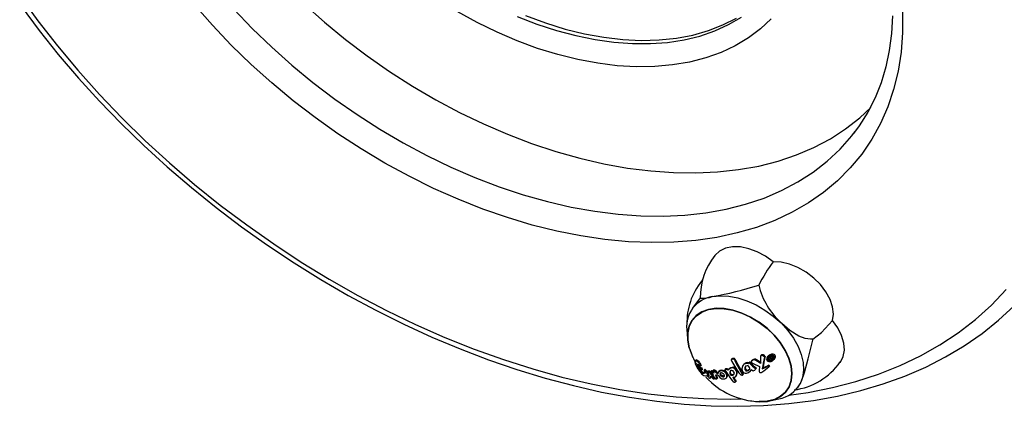
# Model space of a CAD drawing. Extents: x 150 to 1737, y -33 to 1080.
# Drawn here: x 1084 to 1098, y 672 to 677 of the extents above; entities that cross this region are included whole.
import ezdxf

# ---------------------------------------------------------------- set-up
doc = ezdxf.new("R2010")
doc.units = 0
doc.header["$MEASUREMENT"] = 0
doc.layers.get('0').update_dxf_attribs({"lineweight": 0})

msp = doc.modelspace()

# ---------------------------------------------------------------- linework, layer by layer
at = {"color": 18, "lineweight": 25, "true_color": 0x000000}
for p, q in [((1095.802, 675.313), (1095.823, 675.341)), ((1093.744, 673.321), (1093.729, 673.303)), ((1093.712, 673.073), (1093.607, 672.933)), ((1093.528, 672.642), (1093.536, 672.518)), ((1093.651, 672.224), (1093.642, 672.212)), ((1094.141, 672.241), (1094.133, 672.231)), ((1094.375, 672.188), (1094.367, 672.177)), ((1094.375, 672.188), (1094.378, 672.188)), ((1094.384, 672.195), (1094.376, 672.185)), ((1094.393, 672.195), (1094.385, 672.184)), ((1094.404, 672.202), (1094.404, 672.198)), ((1094.415, 672.218), (1094.407, 672.207)), ((1094.539, 672.285), (1094.534, 672.282)), ((1094.544, 672.294), (1094.535, 672.282)), ((1094.548, 672.297), (1094.539, 672.285)), ((1094.548, 672.297), (1094.545, 672.295)), ((1094.594, 672.282), (1094.585, 672.27)), ((1094.595, 672.276), (1094.586, 672.264)), ((1094.586, 672.264), (1094.586, 672.269)), ((1094.595, 672.276), (1094.595, 672.281)), ((1094.635, 672.277), (1094.626, 672.264)), ((1094.64, 672.26), (1094.639, 672.258)), ((1094.649, 672.272), (1094.64, 672.259)), ((1094.649, 672.272), (1094.64, 672.26)), ((1094.649, 672.272), (1094.656, 672.277)), ((1094.654, 672.257), (1094.658, 672.251)), ((1094.669, 672.261), (1094.66, 672.248)), ((1094.663, 672.27), (1094.667, 672.264)), ((1094.667, 672.217), (1094.675, 672.223)), ((1094.672, 672.241), (1094.678, 672.244)), ((1094.689, 672.238), (1094.679, 672.226)), ((1094.702, 672.272), (1094.692, 672.259)), ((1094.697, 672.235), (1094.699, 672.235)), ((1094.7, 672.235), (1094.706, 672.238)), ((1094.718, 672.234), (1094.728, 672.247)), ((1093.673, 672.155), (1093.663, 672.142)), ((1093.723, 672.16), (1093.714, 672.149)), ((1093.714, 672.148), (1093.722, 672.159)), ((1093.735, 672.118), (1093.727, 672.107)), ((1093.743, 672.104), (1093.734, 672.093)), ((1093.773, 672.095), (1093.765, 672.084)), ((1093.777, 672.095), (1093.769, 672.084)), ((1093.789, 672.089), (1093.781, 672.079)), ((1093.798, 672.08), (1093.79, 672.069)), ((1093.825, 672.078), (1093.817, 672.067)), ((1093.841, 672.078), (1093.834, 672.067)), ((1093.866, 672.077), (1093.858, 672.067)), ((1093.898, 672.093), (1093.891, 672.083)), ((1093.9, 672.094), (1093.892, 672.084)), ((1093.892, 672.084), (1093.9, 672.083)), ((1093.902, 672.057), (1093.894, 672.047)), ((1093.9, 672.094), (1093.907, 672.093)), ((1093.911, 672.093), (1093.904, 672.083)), ((1093.908, 672.08), (1093.906, 672.082)), ((1093.916, 672.09), (1093.908, 672.08)), ((1093.916, 672.09), (1093.913, 672.092)), ((1093.965, 672.07), (1093.958, 672.06)), ((1094.057, 672.105), (1094.047, 672.093)), ((1094.103, 672.102), (1094.095, 672.092)), ((1094.308, 672.171), (1094.301, 672.161)), ((1094.344, 672.091), (1094.336, 672.081)), ((1094.36, 672.087), (1094.352, 672.077)), ((1094.367, 672.177), (1094.371, 672.177)), ((1094.401, 672.085), (1094.408, 672.094)), ((1094.477, 672.115), (1094.469, 672.105)), ((1094.567, 672.118), (1094.558, 672.106)), ((1094.647, 672.159), (1094.638, 672.147)), ((1094.657, 672.144), (1094.648, 672.132)), ((1093.826, 672.029), (1093.818, 672.018)), ((1093.85, 671.983), (1093.858, 671.993)), ((1093.896, 672.045), (1093.894, 672.047)), ((1093.903, 671.992), (1093.898, 671.985)), ((1093.911, 671.983), (1093.904, 671.972)), ((1093.946, 671.98), (1093.938, 671.97)), ((1094.069, 671.984), (1094.076, 671.994)), ((1094.201, 671.939), (1094.193, 671.929)), ((1094.2, 672.007), (1094.207, 672.017)), ((1094.293, 672.026), (1094.301, 672.036)), ((1095.042, 671.852), (1095.047, 671.858)), ((1095.046, 671.859), (1095.075, 671.904)), ((1094.662, 671.67), (1094.784, 671.696))]:
    msp.add_line(p, q, dxfattribs=at)
at = {"color": 8, "lineweight": 25, "true_color": 0x808080}
msp.add_line((1094.679, 672.262), (1094.675, 672.257), dxfattribs=at)
for points in [[(1084.431, 677.195), (1084.68, 676.85), (1084.944, 676.51), (1085.224, 676.176), (1085.517, 675.848), (1085.823, 675.528), (1086.142, 675.216), (1086.473, 674.914), (1086.814, 674.621), (1087.165, 674.338), (1087.526, 674.067), (1087.895, 673.808), (1088.271, 673.561), (1088.653, 673.327), (1089.041, 673.107), (1089.433, 672.902), (1089.829, 672.711), (1090.227, 672.535), (1090.627, 672.375), (1091.028, 672.232), (1091.427, 672.104), (1091.826, 671.994), (1092.222, 671.9), (1092.614, 671.824), (1093.002, 671.765), (1093.385, 671.724), (1093.761, 671.701), (1094.13, 671.695), (1094.269, 671.698)], [(1096.471, 676.967), (1096.471, 676.691), (1096.451, 676.424), (1096.41, 676.165), (1096.349, 675.916), (1096.269, 675.677), (1096.169, 675.45), (1096.05, 675.235), (1095.913, 675.033), (1095.757, 674.844), (1095.584, 674.67), (1095.393, 674.511), (1095.187, 674.367), (1094.965, 674.24), (1094.728, 674.129), (1094.477, 674.035), (1094.213, 673.958), (1093.937, 673.898), (1093.65, 673.857), (1093.352, 673.833), (1093.046, 673.827), (1092.732, 673.839), (1092.411, 673.87), (1092.085, 673.918), (1091.754, 673.983), (1091.419, 674.066), (1091.083, 674.167), (1090.746, 674.284), (1090.409, 674.417), (1090.073, 674.566), (1089.741, 674.731), (1089.412, 674.91), (1089.088, 675.103), (1088.771, 675.31), (1088.461, 675.53), (1088.159, 675.761), (1087.867, 676.004), (1087.586, 676.256), (1087.316, 676.518), (1087.059, 676.789), (1086.816, 677.066)], [(1087.349, 677.009), (1087.602, 676.745), (1087.867, 676.49), (1088.143, 676.244), (1088.43, 676.008), (1088.727, 675.783), (1089.031, 675.571), (1089.343, 675.371), (1089.661, 675.185), (1089.984, 675.013), (1090.31, 674.856), (1090.638, 674.714), (1090.968, 674.589), (1091.298, 674.479), (1091.627, 674.387), (1091.953, 674.312), (1092.275, 674.254), (1092.592, 674.214), (1092.903, 674.192), (1093.208, 674.188), (1093.503, 674.201), (1093.789, 674.233), (1094.065, 674.282), (1094.329, 674.349), (1094.581, 674.433), (1094.819, 674.535), (1095.042, 674.653), (1095.251, 674.787), (1095.443, 674.937), (1095.619, 675.102), (1095.777, 675.281), (1095.802, 675.313)], [(1091.33, 676.921), (1091.599, 676.821), (1091.868, 676.738), (1092.135, 676.673), (1092.398, 676.625), (1092.657, 676.595), (1092.908, 676.583), (1093.152, 676.589), (1093.386, 676.614), (1093.61, 676.656), (1093.822, 676.716), (1094.02, 676.794), (1094.204, 676.888)], [(1094.92, 671.747), (1095.185, 671.785), (1095.516, 671.85), (1095.835, 671.933), (1096.142, 672.033), (1096.436, 672.15), (1096.716, 672.283), (1096.981, 672.433), (1097.231, 672.599), (1097.465, 672.78), (1097.683, 672.976), (1097.883, 673.187)]]:
    msp.add_lwpolyline(points, dxfattribs=at)
at = {"color": 18, "lineweight": 25, "true_color": 0x000000}
for points in [[(1084.45, 677.048), (1084.696, 676.717), (1084.957, 676.391), (1085.231, 676.07), (1085.517, 675.756), (1085.814, 675.449), (1086.123, 675.15), (1086.443, 674.859), (1086.772, 674.577), (1087.11, 674.305), (1087.457, 674.043), (1087.811, 673.792), (1088.172, 673.552), (1088.539, 673.324), (1088.911, 673.108), (1089.288, 672.905), (1089.668, 672.715), (1090.051, 672.539), (1090.437, 672.377), (1090.823, 672.23), (1091.21, 672.097), (1091.596, 671.979), (1091.982, 671.877), (1092.365, 671.79), (1092.745, 671.719), (1093.121, 671.664), (1093.493, 671.625), (1093.86, 671.602), (1094.22, 671.596), (1094.574, 671.606), (1094.919, 671.632), (1095.256, 671.675), (1095.584, 671.734), (1095.901, 671.809), (1096.208, 671.9), (1096.503, 672.007), (1096.786, 672.13), (1097.056, 672.268), (1097.312, 672.42), (1097.554, 672.587), (1097.781, 672.768), (1097.994, 672.963)], [(1088.31, 677.078), (1088.587, 676.833), (1088.874, 676.597), (1089.17, 676.372), (1089.475, 676.16), (1089.787, 675.96), (1090.105, 675.774), (1090.427, 675.602), (1090.754, 675.445), (1091.082, 675.303), (1091.412, 675.177), (1091.742, 675.068), (1092.07, 674.976), (1092.396, 674.901), (1092.719, 674.843), (1093.036, 674.803), (1093.347, 674.781), (1093.651, 674.777), (1093.947, 674.79), (1094.233, 674.822), (1094.509, 674.871), (1094.773, 674.938), (1095.024, 675.022), (1095.262, 675.124), (1095.486, 675.242), (1095.694, 675.376), (1095.887, 675.526), (1096.04, 675.668)], [(1094.679, 676.879), (1094.532, 676.741), (1094.369, 676.617), (1094.189, 676.509), (1093.995, 676.418), (1093.787, 676.344), (1093.566, 676.287), (1093.334, 676.248), (1093.091, 676.227), (1092.839, 676.224), (1092.58, 676.238), (1092.314, 676.271), (1092.043, 676.321), (1091.769, 676.389), (1091.493, 676.474), (1091.216, 676.576), (1090.941, 676.694), (1090.668, 676.827), (1090.398, 676.975)], [(1091.217, 676.91), (1091.483, 676.806), (1091.75, 676.719), (1092.015, 676.648), (1092.277, 676.594), (1092.535, 676.558), (1092.786, 676.54), (1093.031, 676.539), (1093.267, 676.556), (1093.493, 676.591), (1093.708, 676.643), (1093.91, 676.712), (1094.099, 676.798), (1094.273, 676.901)], [(1091.217, 676.91), (1091.483, 676.806), (1091.75, 676.719), (1092.015, 676.648), (1092.277, 676.594), (1092.535, 676.558), (1092.786, 676.54), (1093.031, 676.539), (1093.267, 676.556), (1093.493, 676.591), (1093.708, 676.643), (1093.91, 676.712), (1094.099, 676.798), (1094.273, 676.901)], [(1096.335, 676.919), (1096.321, 676.678), (1096.29, 676.445), (1096.242, 676.221), (1096.177, 676.005), (1096.095, 675.799), (1095.995, 675.603), (1095.879, 675.418), (1095.802, 675.316)], [(1094.706, 673.565), (1094.601, 673.641), (1094.488, 673.701), (1094.372, 673.744), (1094.259, 673.767), (1094.152, 673.769), (1094.057, 673.75), (1093.976, 673.711), (1093.914, 673.654), (1093.911, 673.649)], [(1095.516, 672.763), (1095.528, 672.852), (1095.517, 672.95), (1095.482, 673.052), (1095.426, 673.155), (1095.351, 673.254), (1095.26, 673.344), (1095.156, 673.423), (1095.044, 673.486), (1094.929, 673.532), (1094.815, 673.559), (1094.706, 673.565)], [(1093.876, 673.091), (1093.985, 673.103), (1094.102, 673.097), (1094.224, 673.074), (1094.349, 673.034), (1094.473, 672.978), (1094.594, 672.908), (1094.708, 672.825), (1094.813, 672.732)], [(1094.395, 671.671), (1094.403, 671.669), (1094.519, 671.657), (1094.627, 671.663), (1094.724, 671.688), (1094.808, 671.729), (1094.876, 671.787), (1094.925, 671.86), (1094.956, 671.945), (1094.965, 672.04), (1094.955, 672.142), (1094.924, 672.249), (1094.874, 672.357), (1094.805, 672.464), (1094.721, 672.565), (1094.624, 672.659), (1094.515, 672.742), (1094.399, 672.812), (1094.279, 672.867), (1094.158, 672.906), (1094.039, 672.928), (1093.927, 672.931), (1093.824, 672.916), (1093.733, 672.882), (1093.657, 672.832), (1093.598, 672.767), (1093.558, 672.688), (1093.538, 672.597), (1093.538, 672.498), (1093.559, 672.393), (1093.6, 672.285), (1093.611, 672.261)], [(1094.516, 671.66), (1094.518, 671.66), (1094.625, 671.666), (1094.722, 671.69), (1094.806, 671.732), (1094.873, 671.79), (1094.922, 671.862), (1094.952, 671.946), (1094.962, 672.041), (1094.952, 672.143), (1094.921, 672.249), (1094.871, 672.357), (1094.803, 672.463), (1094.719, 672.564), (1094.622, 672.657), (1094.514, 672.74), (1094.398, 672.81), (1094.279, 672.865), (1094.158, 672.904), (1094.04, 672.925), (1093.928, 672.928), (1093.826, 672.913), (1093.735, 672.88), (1093.66, 672.83), (1093.601, 672.765), (1093.561, 672.686), (1093.541, 672.596), (1093.541, 672.497), (1093.562, 672.393), (1093.568, 672.375)], [(1093.568, 672.375), (1093.562, 672.393), (1093.541, 672.497), (1093.541, 672.596), (1093.561, 672.686), (1093.601, 672.765), (1093.66, 672.83), (1093.735, 672.88), (1093.826, 672.913), (1093.928, 672.928), (1094.04, 672.925), (1094.158, 672.904), (1094.279, 672.865), (1094.398, 672.81), (1094.514, 672.74), (1094.622, 672.657), (1094.719, 672.564), (1094.803, 672.463), (1094.871, 672.357), (1094.921, 672.249), (1094.952, 672.143), (1094.962, 672.041), (1094.952, 671.946), (1094.922, 671.862), (1094.873, 671.79), (1094.806, 671.732), (1094.722, 671.69), (1094.625, 671.666), (1094.518, 671.66), (1094.516, 671.66)], [(1095.249, 672.512), (1095.217, 672.509), (1095.142, 672.519), (1095.057, 672.551), (1094.933, 672.628), (1094.822, 672.723), (1094.813, 672.732)], [(1094.813, 672.732), (1094.905, 672.63), (1094.984, 672.522), (1095.046, 672.412), (1095.09, 672.3), (1095.115, 672.191), (1095.121, 672.087), (1095.108, 671.99), (1095.075, 671.904)], [(1095.249, 672.512), (1095.364, 672.601), (1095.516, 672.763)], [(1095.621, 672.198), (1095.622, 672.199), (1095.661, 672.274), (1095.677, 672.362), (1095.67, 672.458), (1095.64, 672.56), (1095.588, 672.663), (1095.516, 672.763)], [(1095.075, 671.904), (1095.091, 671.939), (1095.134, 672.055), (1095.185, 672.243), (1095.214, 672.368), (1095.245, 672.495), (1095.249, 672.512)], [(1093.714, 672.149), (1093.703, 672.172), (1093.699, 672.179), (1093.694, 672.185), (1093.686, 672.193), (1093.671, 672.204), (1093.649, 672.215), (1093.639, 672.208), (1093.641, 672.174), (1093.655, 672.145), (1093.667, 672.127), (1093.678, 672.108), (1093.692, 672.089), (1093.702, 672.075), (1093.709, 672.065), (1093.721, 672.05), (1093.724, 672.046), (1093.726, 672.044), (1093.726, 672.043), (1093.726, 672.043), (1093.726, 672.043), (1093.726, 672.043), (1093.726, 672.043), (1093.726, 672.043), (1093.726, 672.043), (1093.727, 672.043), (1093.728, 672.041), (1093.734, 672.035), (1093.76, 672.015), (1093.781, 672.009), (1093.792, 672.01), (1093.801, 672.014)], [(1093.723, 672.16), (1093.712, 672.183), (1093.707, 672.19), (1093.703, 672.196), (1093.695, 672.204), (1093.68, 672.215), (1093.658, 672.227), (1093.653, 672.223)], [(1094.291, 672.025), (1094.292, 672.025), (1094.293, 672.026), (1094.293, 672.027), (1094.293, 672.027), (1094.293, 672.029), (1094.288, 672.036), (1094.269, 672.063), (1094.203, 672.183), (1094.187, 672.214), (1094.181, 672.224), (1094.172, 672.234), (1094.167, 672.237), (1094.159, 672.238), (1094.147, 672.237), (1094.133, 672.231)], [(1094.299, 672.035), (1094.3, 672.036), (1094.301, 672.036), (1094.301, 672.037), (1094.301, 672.037), (1094.3, 672.039), (1094.295, 672.046), (1094.277, 672.073), (1094.211, 672.191), (1094.201, 672.213), (1094.188, 672.234), (1094.183, 672.241), (1094.178, 672.245), (1094.173, 672.248), (1094.164, 672.249), (1094.15, 672.246), (1094.141, 672.241)], [(1094.385, 672.184), (1094.383, 672.186), (1094.382, 672.187), (1094.382, 672.188), (1094.381, 672.188), (1094.38, 672.188), (1094.379, 672.188), (1094.378, 672.186), (1094.375, 672.183)], [(1094.393, 672.195), (1094.391, 672.197), (1094.39, 672.198), (1094.39, 672.198), (1094.389, 672.198), (1094.388, 672.198), (1094.387, 672.198), (1094.386, 672.197), (1094.384, 672.195)], [(1094.533, 672.178), (1094.493, 672.205), (1094.47, 672.219), (1094.459, 672.226), (1094.451, 672.228), (1094.443, 672.228), (1094.43, 672.224), (1094.412, 672.212), (1094.404, 672.202)], [(1094.541, 672.189), (1094.501, 672.216), (1094.479, 672.231), (1094.467, 672.237), (1094.459, 672.239), (1094.451, 672.239), (1094.438, 672.235), (1094.42, 672.223), (1094.416, 672.217)], [(1094.727, 672.252), (1094.728, 672.264), (1094.725, 672.276), (1094.717, 672.284), (1094.708, 672.29), (1094.692, 672.294), (1094.671, 672.292), (1094.651, 672.284), (1094.631, 672.27), (1094.62, 672.255), (1094.616, 672.241), (1094.618, 672.227), (1094.624, 672.217), (1094.633, 672.21), (1094.645, 672.205), (1094.66, 672.204), (1094.679, 672.207), (1094.699, 672.216), (1094.717, 672.233), (1094.726, 672.248), (1094.727, 672.252)], [(1094.715, 672.249), (1094.716, 672.252), (1094.716, 672.262), (1094.713, 672.27), (1094.707, 672.277), (1094.699, 672.281), (1094.686, 672.284), (1094.67, 672.282), (1094.653, 672.276), (1094.638, 672.264), (1094.63, 672.252), (1094.628, 672.241), (1094.629, 672.231), (1094.635, 672.223), (1094.642, 672.217), (1094.651, 672.214), (1094.666, 672.213), (1094.681, 672.217), (1094.697, 672.226), (1094.71, 672.239)], [(1094.737, 672.264), (1094.738, 672.276), (1094.735, 672.288), (1094.728, 672.297), (1094.719, 672.303), (1094.704, 672.306), (1094.683, 672.305), (1094.663, 672.298), (1094.642, 672.284), (1094.636, 672.276)], [(1094.641, 672.265), (1094.639, 672.262), (1094.637, 672.251), (1094.639, 672.241), (1094.645, 672.234), (1094.652, 672.229), (1094.662, 672.226), (1094.678, 672.226), (1094.693, 672.23), (1094.701, 672.236)], [(1094.64, 672.26), (1094.661, 672.274), (1094.67, 672.277), (1094.681, 672.278), (1094.686, 672.277), (1094.69, 672.275), (1094.692, 672.271), (1094.693, 672.268), (1094.693, 672.262), (1094.692, 672.259)], [(1094.649, 672.272), (1094.649, 672.272), (1094.649, 672.272)], [(1094.675, 672.257), (1094.677, 672.259), (1094.679, 672.261), (1094.679, 672.262), (1094.679, 672.264), (1094.678, 672.265), (1094.677, 672.266), (1094.676, 672.267), (1094.674, 672.267), (1094.671, 672.267), (1094.669, 672.266)], [(1094.703, 672.279), (1094.703, 672.275), (1094.702, 672.272)], [(1094.727, 672.247), (1094.735, 672.258), (1094.737, 672.264)], [(1093.663, 672.142), (1093.655, 672.162), (1093.654, 672.173), (1093.66, 672.176), (1093.684, 672.165), (1093.701, 672.153), (1093.708, 672.149), (1093.712, 672.147), (1093.714, 672.149)], [(1093.671, 672.126), (1093.702, 672.101), (1093.72, 672.091), (1093.729, 672.088), (1093.734, 672.093)], [(1093.784, 672.046), (1093.749, 672.04), (1093.732, 672.049), (1093.713, 672.067), (1093.704, 672.077), (1093.695, 672.088), (1093.688, 672.098), (1093.682, 672.108), (1093.673, 672.123), (1093.671, 672.126)], [(1093.779, 672.055), (1093.758, 672.052), (1093.742, 672.061), (1093.722, 672.08), (1093.713, 672.09), (1093.707, 672.098)], [(1093.769, 672.084), (1093.766, 672.085), (1093.765, 672.084), (1093.765, 672.081), (1093.765, 672.078), (1093.766, 672.076)], [(1093.777, 672.095), (1093.774, 672.095), (1093.773, 672.095)], [(1093.894, 672.047), (1093.889, 672.054), (1093.883, 672.06), (1093.877, 672.065), (1093.87, 672.068), (1093.864, 672.069), (1093.859, 672.068), (1093.858, 672.066)], [(1093.858, 672.066), (1093.886, 672.018), (1093.903, 671.992), (1093.913, 671.979), (1093.916, 671.975), (1093.918, 671.972), (1093.921, 671.97), (1093.924, 671.969), (1093.927, 671.968), (1093.935, 671.969), (1093.938, 671.97)], [(1093.892, 672.069), (1093.891, 672.07), (1093.884, 672.075), (1093.877, 672.079), (1093.871, 672.08), (1093.867, 672.078), (1093.865, 672.076)], [(1093.892, 672.084), (1093.89, 672.082), (1093.89, 672.082)], [(1093.9, 672.094), (1093.899, 672.094), (1093.898, 672.093)], [(1093.955, 672.022), (1093.968, 672.001), (1093.978, 671.99), (1093.991, 671.98), (1094.005, 671.972), (1094.017, 671.969), (1094.049, 671.971), (1094.066, 671.98), (1094.075, 671.996), (1094.076, 672.014), (1094.07, 672.031), (1094.059, 672.048), (1094.047, 672.061), (1094.032, 672.07), (1094.019, 672.075), (1093.999, 672.077), (1093.974, 672.072), (1093.958, 672.061), (1093.956, 672.057), (1093.952, 672.039)], [(1094.076, 671.994), (1094.082, 672.006), (1094.083, 672.024), (1094.078, 672.041), (1094.066, 672.058), (1094.054, 672.07), (1094.04, 672.08), (1094.026, 672.085), (1094.006, 672.087), (1093.981, 672.082), (1093.966, 672.07), (1093.965, 672.07)], [(1094.043, 672.009), (1094.04, 672.008), (1094.036, 672.007), (1094.032, 672.007), (1094.027, 672.008), (1094.022, 672.009), (1094.017, 672.011), (1094.011, 672.014), (1094.006, 672.017), (1094.002, 672.02), (1093.994, 672.028), (1093.991, 672.032), (1093.988, 672.04), (1093.987, 672.044), (1093.988, 672.051), (1093.989, 672.054), (1093.99, 672.054)], [(1094.092, 672.086), (1094.072, 672.097), (1094.066, 672.098), (1094.062, 672.099), (1094.056, 672.097), (1094.053, 672.097), (1094.051, 672.097), (1094.05, 672.096), (1094.049, 672.096), (1094.049, 672.095), (1094.049, 672.094), (1094.049, 672.093)], [(1094.099, 672.095), (1094.079, 672.106), (1094.073, 672.108), (1094.07, 672.108), (1094.064, 672.107), (1094.061, 672.106), (1094.059, 672.106), (1094.057, 672.106), (1094.057, 672.105), (1094.056, 672.105), (1094.056, 672.103), (1094.056, 672.103)], [(1094.154, 671.991), (1094.157, 671.99), (1094.16, 671.99), (1094.169, 671.992), (1094.191, 671.999), (1094.203, 672.012), (1094.209, 672.036), (1094.21, 672.051), (1094.21, 672.058), (1094.209, 672.062), (1094.209, 672.064), (1094.21, 672.066), (1094.21, 672.066), (1094.21, 672.067), (1094.21, 672.067), (1094.21, 672.067), (1094.21, 672.067), (1094.21, 672.067), (1094.21, 672.067), (1094.21, 672.067), (1094.209, 672.068), (1094.208, 672.071), (1094.201, 672.084), (1094.188, 672.101), (1094.17, 672.116), (1094.163, 672.119), (1094.159, 672.12), (1094.144, 672.118), (1094.118, 672.11), (1094.095, 672.092), (1094.092, 672.086)], [(1094.207, 672.018), (1094.21, 672.021), (1094.217, 672.046), (1094.217, 672.061), (1094.217, 672.068), (1094.217, 672.072), (1094.217, 672.074), (1094.217, 672.075), (1094.217, 672.076), (1094.218, 672.076), (1094.218, 672.076), (1094.218, 672.077), (1094.218, 672.077), (1094.218, 672.077), (1094.218, 672.077), (1094.217, 672.077), (1094.217, 672.077), (1094.217, 672.078), (1094.216, 672.08), (1094.21, 672.092), (1094.193, 672.113), (1094.18, 672.124), (1094.173, 672.128), (1094.168, 672.13), (1094.163, 672.13), (1094.146, 672.126), (1094.13, 672.122), (1094.107, 672.107), (1094.103, 672.102)], [(1094.127, 672.022), (1094.134, 672.02), (1094.144, 672.018), (1094.157, 672.02), (1094.167, 672.025), (1094.176, 672.038), (1094.177, 672.047), (1094.174, 672.057), (1094.167, 672.069), (1094.159, 672.077), (1094.151, 672.081), (1094.143, 672.084), (1094.134, 672.084), (1094.126, 672.081), (1094.12, 672.076), (1094.115, 672.065), (1094.115, 672.041), (1094.117, 672.034), (1094.122, 672.027), (1094.126, 672.023), (1094.127, 672.022)], [(1094.367, 672.177), (1094.345, 672.181), (1094.327, 672.176), (1094.307, 672.168), (1094.295, 672.152), (1094.293, 672.15), (1094.293, 672.149), (1094.292, 672.149), (1094.292, 672.149), (1094.292, 672.148), (1094.29, 672.146), (1094.286, 672.138), (1094.278, 672.108), (1094.281, 672.084), (1094.289, 672.068), (1094.299, 672.058), (1094.312, 672.05), (1094.324, 672.048), (1094.342, 672.049), (1094.356, 672.052), (1094.368, 672.058), (1094.398, 672.081), (1094.407, 672.095)], [(1094.33, 672.143), (1094.321, 672.124), (1094.319, 672.104), (1094.321, 672.095), (1094.327, 672.086), (1094.335, 672.081), (1094.336, 672.081)], [(1094.385, 672.124), (1094.372, 672.139), (1094.364, 672.146), (1094.359, 672.148), (1094.353, 672.148), (1094.33, 672.143)], [(1094.336, 672.081), (1094.348, 672.077), (1094.352, 672.077)], [(1094.344, 672.091), (1094.356, 672.087), (1094.36, 672.087)], [(1094.375, 672.183), (1094.375, 672.182), (1094.374, 672.182), (1094.374, 672.181), (1094.374, 672.181), (1094.373, 672.18), (1094.373, 672.18), (1094.373, 672.179), (1094.372, 672.179)], [(1094.519, 672.137), (1094.521, 672.127), (1094.516, 672.094), (1094.514, 672.08), (1094.516, 672.068), (1094.519, 672.063), (1094.524, 672.058), (1094.53, 672.056), (1094.539, 672.055), (1094.546, 672.056), (1094.552, 672.06), (1094.578, 672.081), (1094.648, 672.132)], [(1093.801, 672.014), (1093.822, 671.992), (1093.83, 671.985), (1093.838, 671.981), (1093.843, 671.98), (1093.848, 671.981), (1093.853, 671.992), (1093.853, 672.005)], [(1093.828, 672.023), (1093.828, 672.01), (1093.827, 672.008), (1093.826, 672.008), (1093.826, 672.008), (1093.825, 672.008), (1093.824, 672.008), (1093.824, 672.009), (1093.823, 672.01), (1093.821, 672.013), (1093.818, 672.018)], [(1094.039, 672.025), (1094.033, 672.033), (1094.03, 672.036), (1094.025, 672.04), (1094.016, 672.045), (1094.011, 672.048), (1094.001, 672.05), (1093.996, 672.051), (1093.991, 672.05), (1093.987, 672.049), (1093.984, 672.046), (1093.982, 672.044), (1093.98, 672.04), (1093.98, 672.037), (1093.981, 672.029), (1093.983, 672.025), (1093.988, 672.017), (1093.992, 672.013), (1094, 672.006), (1094.005, 672.003), (1094.009, 672.001), (1094.019, 671.998), (1094.024, 671.997), (1094.029, 671.997), (1094.033, 671.998), (1094.037, 672), (1094.04, 672.003), (1094.042, 672.006), (1094.043, 672.009), (1094.043, 672.017), (1094.041, 672.021), (1094.039, 672.025)], [(1094.16, 671.929), (1094.174, 671.924), (1094.18, 671.923), (1094.186, 671.924), (1094.192, 671.928), (1094.193, 671.929)], [(1094.238, 672.051), (1094.253, 672.036), (1094.267, 672.026), (1094.272, 672.023), (1094.279, 672.02), (1094.283, 672.02), (1094.286, 672.021), (1094.29, 672.024), (1094.291, 672.025)]]:
    msp.add_lwpolyline(points, dxfattribs=at)
for points in [[(1093.912, 673.649), (1093.779, 673.486), (1093.708, 673.28), (1093.711, 673.07)], [(1094.706, 673.565), (1094.632, 673.464), (1094.566, 673.357), (1094.509, 673.246)], [(1093.73, 673.302), (1093.594, 673.134), (1093.523, 672.924), (1093.53, 672.708)], [(1093.876, 673.091), (1094.09, 673.129), (1094.301, 673.181), (1094.509, 673.246)], [(1094.509, 673.246), (1094.558, 673.048), (1094.664, 672.87), (1094.813, 672.732)], [(1093.876, 673.091), (1093.659, 673.058), (1093.506, 672.861), (1093.528, 672.642)], [(1093.714, 673.069), (1093.769, 673.067), (1093.824, 673.074), (1093.876, 673.091)], [(1093.568, 672.375), (1093.59, 672.306), (1093.619, 672.239), (1093.655, 672.176)], [(1094.133, 672.231), (1094.163, 672.168), (1094.198, 672.108), (1094.238, 672.051)], [(1094.375, 672.188), (1094.351, 672.196), (1094.325, 672.19), (1094.309, 672.171)], [(1094.393, 672.195), (1094.417, 672.164), (1094.445, 672.137), (1094.477, 672.115)], [(1094.406, 672.197), (1094.443, 672.175), (1094.48, 672.155), (1094.519, 672.137)], [(1094.534, 672.28), (1094.532, 672.246), (1094.532, 672.212), (1094.533, 672.178)], [(1094.585, 672.27), (1094.574, 672.284), (1094.556, 672.29), (1094.539, 672.285)], [(1094.594, 672.282), (1094.583, 672.296), (1094.564, 672.302), (1094.548, 672.297)], [(1094.586, 672.264), (1094.575, 672.212), (1094.565, 672.159), (1094.558, 672.106)], [(1094.595, 672.276), (1094.584, 672.224), (1094.574, 672.171), (1094.567, 672.118)], [(1094.639, 672.257), (1094.648, 672.244), (1094.658, 672.23), (1094.667, 672.217)], [(1094.654, 672.257), (1094.659, 672.26), (1094.664, 672.263), (1094.669, 672.266)], [(1094.66, 672.248), (1094.665, 672.251), (1094.67, 672.254), (1094.675, 672.257)], [(1094.669, 672.261), (1094.674, 672.264), (1094.68, 672.267), (1094.685, 672.27)], [(1094.672, 672.241), (1094.674, 672.236), (1094.677, 672.231), (1094.679, 672.226)], [(1094.681, 672.253), (1094.684, 672.248), (1094.686, 672.243), (1094.689, 672.238)], [(1094.681, 672.246), (1094.686, 672.242), (1094.692, 672.239), (1094.697, 672.235)], [(1094.692, 672.259), (1094.7, 672.256), (1094.707, 672.252), (1094.715, 672.249)], [(1094.702, 672.272), (1094.71, 672.268), (1094.717, 672.265), (1094.725, 672.262)], [(1094.992, 671.818), (1095.245, 671.853), (1095.472, 671.991), (1095.619, 672.2)], [(1093.663, 672.142), (1093.682, 672.126), (1093.703, 672.114), (1093.727, 672.107)], [(1093.673, 672.155), (1093.691, 672.138), (1093.712, 672.125), (1093.735, 672.118)], [(1093.727, 672.107), (1093.729, 672.102), (1093.732, 672.098), (1093.734, 672.093)], [(1093.735, 672.118), (1093.738, 672.113), (1093.74, 672.109), (1093.743, 672.104)], [(1093.766, 672.076), (1093.772, 672.066), (1093.778, 672.056), (1093.784, 672.046)], [(1093.769, 672.084), (1093.773, 672.082), (1093.777, 672.08), (1093.781, 672.079)], [(1093.777, 672.095), (1093.781, 672.093), (1093.785, 672.091), (1093.789, 672.089)], [(1093.79, 672.069), (1093.788, 672.073), (1093.785, 672.077), (1093.781, 672.079)], [(1093.798, 672.08), (1093.796, 672.084), (1093.793, 672.087), (1093.789, 672.089)], [(1093.79, 672.069), (1093.799, 672.052), (1093.808, 672.035), (1093.818, 672.018)], [(1093.798, 672.08), (1093.807, 672.063), (1093.816, 672.046), (1093.826, 672.029)], [(1093.828, 672.023), (1093.824, 672.038), (1093.821, 672.053), (1093.817, 672.067)], [(1093.817, 672.067), (1093.823, 672.067), (1093.828, 672.067), (1093.834, 672.067)], [(1093.825, 672.078), (1093.831, 672.078), (1093.836, 672.078), (1093.841, 672.078)], [(1093.834, 672.067), (1093.849, 672.036), (1093.871, 672.008), (1093.898, 671.985)], [(1093.841, 672.078), (1093.854, 672.051), (1093.872, 672.026), (1093.894, 672.006)], [(1093.89, 672.082), (1093.892, 672.069), (1093.894, 672.057), (1093.896, 672.045)], [(1093.908, 672.08), (1093.918, 672.062), (1093.933, 672.047), (1093.952, 672.039)], [(1093.916, 672.09), (1093.924, 672.073), (1093.938, 672.06), (1093.955, 672.051)], [(1094.049, 672.093), (1094.081, 672.035), (1094.119, 671.981), (1094.16, 671.929)], [(1094.127, 672.086), (1094.115, 672.069), (1094.119, 672.045), (1094.135, 672.032)], [(1094.352, 672.077), (1094.368, 672.082), (1094.38, 672.093), (1094.388, 672.108)], [(1094.36, 672.087), (1094.371, 672.091), (1094.38, 672.098), (1094.388, 672.107)], [(1094.385, 672.184), (1094.409, 672.153), (1094.437, 672.127), (1094.469, 672.105)], [(1094.388, 672.108), (1094.39, 672.113), (1094.389, 672.12), (1094.385, 672.124)], [(1094.407, 672.095), (1094.415, 672.09), (1094.424, 672.085), (1094.433, 672.08)], [(1094.433, 672.08), (1094.448, 672.081), (1094.462, 672.091), (1094.469, 672.105)], [(1094.558, 672.106), (1094.585, 672.119), (1094.612, 672.133), (1094.638, 672.147)], [(1094.567, 672.118), (1094.594, 672.131), (1094.621, 672.145), (1094.647, 672.159)], [(1094.638, 672.147), (1094.641, 672.142), (1094.644, 672.137), (1094.648, 672.132)], [(1094.647, 672.159), (1094.65, 672.154), (1094.653, 672.149), (1094.657, 672.144)], [(1093.79, 671.993), (1093.977, 671.788), (1094.239, 671.669), (1094.516, 671.66)], [(1093.853, 672.005), (1093.865, 671.992), (1093.877, 671.98), (1093.89, 671.968)], [(1093.89, 671.968), (1093.894, 671.969), (1093.899, 671.971), (1093.904, 671.972)], [(1093.898, 671.985), (1093.9, 671.98), (1093.902, 671.976), (1093.904, 671.972)], [(1093.921, 672.026), (1093.933, 672.024), (1093.944, 672.023), (1093.955, 672.022)], [(1093.921, 672.026), (1093.926, 672.007), (1093.932, 671.989), (1093.938, 671.97)], [(1093.932, 672.025), (1093.936, 672.01), (1093.941, 671.995), (1093.946, 671.98)], [(1094.135, 672.032), (1094.15, 672.023), (1094.169, 672.027), (1094.179, 672.041)], [(1094.154, 671.991), (1094.166, 671.97), (1094.179, 671.949), (1094.193, 671.929)], [(1094.161, 672.001), (1094.174, 671.98), (1094.187, 671.959), (1094.201, 671.939)], [(1094.784, 671.696), (1094.907, 671.718), (1095.014, 671.794), (1095.075, 671.904)]]:
    msp.add_open_spline(points, degree=3, dxfattribs=at)
msp.add_open_spline([(1094.334, 672.146), (1094.321, 672.131), (1094.323, 672.109), (1094.337, 672.096), (1094.339, 672.094), (1094.341, 672.092), (1094.344, 672.091)], degree=3, knots=[0, 0, 0, 0, 1, 1, 1, 2, 2, 2, 2], dxfattribs=at)

doc.saveas('drawing.dxf')
